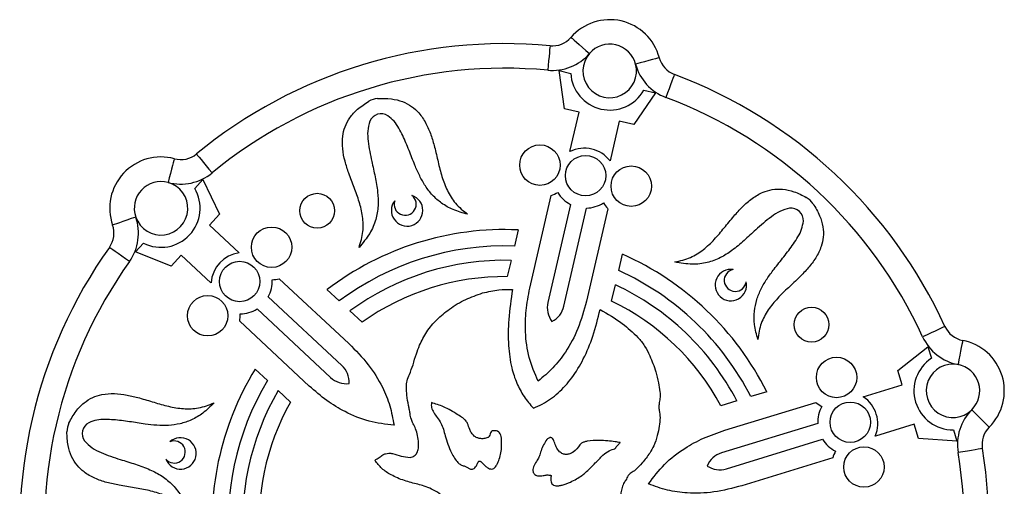
# Model space of a CAD drawing. Units: millimetres. Extents: x 21488 to 44110, y 26728 to 45739.
# Drawn here: x 39312 to 39553, y 43186 to 43300 of the extents above; entities that cross this region are included whole.
import ezdxf

# ---------------------------------------------------------------- set-up
doc = ezdxf.new("R2010")
doc.units = ezdxf.units.MM
doc.layers.add('TIPTAP', color=6, linetype='Continuous')
doc.layers.add('TIPTAP_DIM', color=9, linetype='Continuous')

# ---------------------------------------------------------------- blocks, each defined once
blk = doc.blocks.new('MM116P_side2')
at = {"layer": 'TIPTAP'}
for p, q in [((-2152.44, 1840.87), (-2149.58, 1840.21)), ((-2151.07, 1831.58), (-2152.44, 1840.87)), ((-2128.9, 1835.44), (-2134.19, 1827.69)), ((-2131.76, 1836.1), (-2128.9, 1835.44)), ((-2147.54, 1830.76), (-2151.07, 1831.58)), ((-2149.77, 1821.09), (-2147.54, 1830.76)), ((-2137.73, 1828.5), (-2139.96, 1818.83)), ((-2134.19, 1827.69), (-2137.73, 1828.5)), ((-2241.43, 1812.1), (-2239.43, 1814.24)), ((-2239.43, 1814.24), (-2235.37, 1805.78)), ((-2159.57, 1787.72), (-2154.36, 1810.34)), ((-2149.65, 1808.18), (-2155.16, 1784.25)), ((-2151.24, 1783.35), (-2145.72, 1807.28)), ((-2140.54, 1807.15), (-2145.76, 1784.53)), ((-2235.37, 1805.78), (-2237.84, 1803.13)), ((-2237.84, 1803.13), (-2230.58, 1796.36)), ((-2162.44, 1801.97), (-2163.36, 1798)), ((-2255.91, 1796.57), (-2253.91, 1798.72)), ((-2247.18, 1793.11), (-2255.91, 1796.57)), ((-2244.71, 1795.76), (-2247.18, 1793.11)), ((-2237.45, 1788.99), (-2244.71, 1795.76)), ((-2164.16, 1794.52), (-2165.08, 1790.54)), ((-2137.87, 1792.03), (-2136.96, 1796)), ((-2220.76, 1790.01), (-2203.78, 1774.19)), ((-2206.15, 1784.6), (-2209.12, 1787.37)), ((-2139.59, 1784.56), (-2138.67, 1788.55)), ((-2205.49, 1768.85), (-2223.46, 1785.59)), ((-2226.2, 1782.65), (-2208.24, 1765.9)), ((-2200.56, 1779.39), (-2203.54, 1782.17)), ((-2213.45, 1763.82), (-2230.43, 1779.64)), ((-2069.7, 1767.58), (-2062.34, 1773.41)), ((-2062.34, 1773.41), (-2061.49, 1770.6)), ((-2226.66, 1767.94), (-2223.68, 1765.15)), ((-2068.64, 1764.12), (-2069.7, 1767.58)), ((-2078.14, 1761.21), (-2068.64, 1764.12)), ((-2221.05, 1762.71), (-2218.05, 1759.91)), ((-2101.72, 1762.41), (-2105.6, 1761.23)), ((-2109, 1760.19), (-2112.9, 1758.99)), ((-2111.94, 1753.01), (-2089.74, 1759.8)), ((-2089.25, 1754.65), (-2112.73, 1747.46)), ((-2065.7, 1754.48), (-2075.19, 1751.58)), ((-2064.64, 1751.02), (-2065.7, 1754.48)), ((-2111.55, 1743.61), (-2088.07, 1750.8)), ((-2055.27, 1750.31), (-2064.64, 1751.02)), ((-2056.13, 1753.11), (-2055.27, 1750.31)), ((-2085.59, 1746.25), (-2107.79, 1739.46))]:
    blk.add_line(p, q, dxfattribs=at)
at = {"layer": 'TIPTAP', "flags": 128}
for points in [[(-2154.64, 1846.95), (-2154.65, 1846.83), (-2154.69, 1846.49), (-2154.74, 1845.94), (-2154.81, 1845.2), (-2154.89, 1844.29), (-2154.99, 1843.26), (-2155.1, 1842.14), (-2155.21, 1840.97)], [(-2149.54, 1848.99), (-2149.45, 1848.92), (-2149.19, 1848.69), (-2148.78, 1848.33), (-2148.21, 1847.84), (-2147.52, 1847.25), (-2146.74, 1846.57), (-2145.89, 1845.83), (-2145, 1845.07)], [(-2127.95, 1844.01), (-2128.06, 1843.98), (-2128.39, 1843.9), (-2128.92, 1843.75), (-2129.64, 1843.56), (-2130.52, 1843.33), (-2131.53, 1843.06), (-2132.61, 1842.77), (-2133.74, 1842.47)], [(-2124.25, 1839.94), (-2124.29, 1839.83), (-2124.41, 1839.51), (-2124.61, 1838.99), (-2124.87, 1838.29), (-2125.19, 1837.44), (-2125.55, 1836.47), (-2125.95, 1835.42), (-2126.36, 1834.32)], [(-2241.01, 1820.51), (-2240.94, 1820.43), (-2240.72, 1820.16), (-2240.37, 1819.73), (-2239.89, 1819.16), (-2239.32, 1818.46), (-2238.66, 1817.65), (-2237.94, 1816.79), (-2237.2, 1815.88)], [(-2246.38, 1819.35), (-2246.41, 1819.24), (-2246.5, 1818.91), (-2246.65, 1818.38), (-2246.84, 1817.66), (-2247.08, 1816.78), (-2247.35, 1815.78), (-2247.64, 1814.69), (-2247.95, 1813.56)], [(-2255.83, 1805.11), (-2256.93, 1804.73), (-2257.99, 1804.36), (-2258.97, 1804.02), (-2259.83, 1803.72), (-2260.54, 1803.47), (-2261.06, 1803.29), (-2261.39, 1803.18), (-2261.49, 1803.14)], [(-2257.38, 1794.22), (-2258.34, 1794.9), (-2259.25, 1795.55), (-2260.1, 1796.16), (-2260.84, 1796.68), (-2261.45, 1797.12), (-2261.9, 1797.44), (-2262.18, 1797.63), (-2262.27, 1797.7)], [(-2058.18, 1778.36), (-2058.29, 1778.31), (-2058.6, 1778.17), (-2059.1, 1777.94), (-2059.78, 1777.63), (-2060.61, 1777.25), (-2061.55, 1776.82), (-2062.57, 1776.35), (-2063.64, 1775.86)], [(-2053.86, 1774.96), (-2053.88, 1774.85), (-2053.94, 1774.51), (-2054.05, 1773.97), (-2054.19, 1773.24), (-2054.36, 1772.34), (-2054.56, 1771.32), (-2054.77, 1770.22), (-2054.99, 1769.07)], [(-2047.37, 1753.77), (-2047.45, 1753.85), (-2047.69, 1754.09), (-2048.09, 1754.49), (-2048.61, 1755.02), (-2049.25, 1755.66), (-2049.99, 1756.39), (-2050.78, 1757.19), (-2051.61, 1758.02)], [(-2049.05, 1748.54), (-2049.17, 1748.52), (-2049.51, 1748.46), (-2050.05, 1748.37), (-2050.79, 1748.25), (-2051.69, 1748.1), (-2052.71, 1747.93), (-2053.82, 1747.74), (-2054.97, 1747.55)]]:
    blk.add_lwpolyline(points, dxfattribs=at)
at = {"layer": 'TIPTAP'}
for centre, radius in [((-2157.11, 1817.79), 4.94), ((-2145.96, 1815.22), 4.94), ((-2134.8, 1812.65), 4.94), ((-2211.51, 1806.65), 4.25), ((-2222.65, 1797.73), 4.94), ((-2230.45, 1789.36), 4.94), ((-2238.26, 1780.99), 4.94), ((-2090.77, 1778.81), 4.25), ((-2084.66, 1765.91), 4.94), ((-2081.32, 1754.97), 4.94), ((-2077.97, 1744.03), 4.94)]:
    blk.add_circle(centre, radius, dxfattribs=at)
for centre, radius, start, end in [((-2140.06, 1840.79), 12.54, 14.9096, 139.1214), ((-2165.81, 1729.11), 118.36, 84.5857, 129.4454), ((-2154.08, 1852.92), 6, 264.5857, 319.1214), ((-2140.06, 1840.79), 6.54, 14.9096, 139.1214), ((-2154.08, 1852.92), 12, 264.5857, 319.1214), ((-2140.06, 1840.79), 6.54, 139.1214, 14.9096), ((-2122.15, 1845.56), 12, 194.9096, 249.4454), ((-2122.15, 1845.56), 6, 194.9096, 249.4454), ((-2165.81, 1729.11), 112.36, 84.5857, 129.4454), ((-2140.06, 1840.79), 9.54, 183.4893, 330.5418), ((-2165.81, 1729.11), 118.36, 24.5857, 69.4454), ((-2196.4, 1829.05), 5, 94.0891, 119.9431), ((-2165.81, 1729.11), 112.36, 24.5857, 69.4454), ((-2195.87, 1827.34), 3, 57.3864, 156.6447), ((-2244.82, 1825.15), 6, 254.9096, 309.4454), ((-2146.24, 1813.97), 7.94, 37.6711, 116.3599), ((-2249.65, 1807.25), 12.54, 74.9096, 199.1214), ((-2244.82, 1825.15), 12, 254.9096, 309.4454), ((-2249.65, 1807.25), 6.54, 74.9096, 199.1214), ((-2249.65, 1807.25), 6.54, 199.1214, 74.9096), ((-2249.65, 1807.25), 9.54, 243.4893, 30.5418), ((-2157.11, 1817.79), 7.94, 290.2721, 303.0959), ((-2145.96, 1815.22), 7.94, 210.9352, 242.3245), ((-2189.56, 1806.72), 3.84, 141.7862, 72.2449), ((-2190.02, 1808.23), 2.7, 161.3561, 52.6749), ((-2145.96, 1815.22), 7.94, 271.7068, 303.0961), ((-2134.8, 1812.65), 7.94, 210.9358, 223.7596), ((-2094.55, 1805.57), 5, 34.0889, 59.9427), ((-2095.77, 1804.26), 3, 357.3864, 96.6447), ((-2267.16, 1801.18), 12, 324.5857, 19.1214), ((-2267.16, 1801.18), 6, 324.5857, 19.1214), ((-2165.72, 1730.54), 71.5, 87.3718, 127.3684), ((-2165.81, 1729.11), 118.36, 144.5857, 189.4454), ((-2165.72, 1730.54), 67.5, 87.9929, 126.7907), ((-2165.81, 1729.11), 112.36, 144.5857, 189.4454), ((-2229.52, 1788.49), 7.94, 97.6711, 176.3599), ((-2165.72, 1730.54), 64, 88.6013, 126.225), ((-2165.72, 1730.54), 71.5, 26.4716, 66.2759), ((-2165.72, 1730.54), 67.5, 27.0376, 65.6312), ((-2110.48, 1788.48), 3.84, 81.7862, 12.2449), ((-2109.4, 1789.64), 2.7, 101.3561, 352.6749), ((-2230.45, 1789.36), 7.94, 331.7065, 3.0958), ((-2222.65, 1797.73), 7.94, 270.9357, 283.7595), ((-2165.72, 1730.54), 60, 89.3856, 125.4962), ((-2165.72, 1730.54), 64, 27.5918, 64.9996), ((-2165.72, 1730.54), 60, 28.3059, 64.1853), ((-2230.45, 1789.36), 7.94, 270.9353, 302.3246), ((-2149.67, 1782.99), 5.64, 167.0155, 217.0147), ((-2156.73, 1784.62), 5.64, 297.0163, 347.0152), ((-2238.26, 1780.99), 7.94, 350.2721, 3.0959), ((-2052.72, 1780.85), 6, 204.5857, 259.1214), ((-2052.72, 1780.85), 12, 204.5857, 259.1214), ((-2056.22, 1762.65), 12.54, 314.9096, 79.1214), ((-2056.22, 1762.65), 9.54, 123.4893, 270.5418), ((-2165.72, 1730.54), 71.5, 148.4668, 187.5595), ((-2209.34, 1764.73), 5.64, 357.0164, 47.0155), ((-2056.22, 1762.65), 6.54, 79.1214, 314.9096), ((-2056.22, 1762.65), 6.54, 314.9096, 79.1214), ((-2204.4, 1770.03), 5.64, 227.0154, 277.0146), ((-2165.72, 1730.54), 67.5, 149.1554, 186.9935), ((-2165.72, 1730.54), 64, 149.8303, 186.4393), ((-2082.54, 1754.6), 7.94, 337.6711, 56.3599), ((-2165.72, 1730.54), 60, 150.7007, 185.7255), ((-2084.66, 1765.91), 7.94, 230.2721, 243.0959), ((-2081.32, 1754.97), 7.94, 150.9352, 182.3245), ((-2043.14, 1749.52), 12, 134.9096, 189.4454), ((-2267.65, 1752.6), 5, 154.0885, 179.9424), ((-2265.91, 1752.19), 3, 117.3864, 216.6447), ((-2043.14, 1749.52), 6, 134.9096, 189.4454), ((-2244.9, 1747.35), 3.84, 201.7862, 132.2449), ((-2081.32, 1754.97), 7.94, 211.7063, 243.0957), ((-2246.44, 1747.7), 2.7, 221.3561, 112.6749), ((-2165.81, 1729.11), 118.36, 324.5857, 9.4454), ((-2111.08, 1742.07), 5.64, 107.0154, 157.0145), ((-2077.97, 1744.03), 7.94, 150.9352, 163.759), ((-2165.81, 1729.11), 112.36, 324.5857, 9.4454), ((-2113.2, 1749), 5.64, 237.0165, 287.0156)]:
    blk.add_arc(centre, radius, start, end, dxfattribs=at)
for points, knots in [([(-2201.29, 1797.67), (-2200.9, 1798.95), (-2200.13, 1801.42), (-2200.32, 1805.26), (-2201.19, 1808.84), (-2202.47, 1812.31), (-2203.74, 1815.58), (-2204.76, 1818.73), (-2205.37, 1821.77), (-2205.41, 1824.63), (-2204.78, 1827.23), (-2203.56, 1829.51), (-2201.58, 1831.67), (-2199.84, 1832.78), (-2198.89, 1833.39)], [0, 0, 0, 0, 0.102282, 0.196719, 0.290195, 0.384949, 0.480427, 0.559731, 0.638804, 0.71763, 0.77775, 0.841721, 0.914042, 1, 1, 1, 1]), ([(-2196.75, 1834.04), (-2195.63, 1834.07), (-2193.56, 1834.12), (-2190.71, 1833.44), (-2188.43, 1832.23), (-2186.46, 1830.43), (-2184.88, 1828.04), (-2183.69, 1825.18), (-2182.77, 1822), (-2181.99, 1818.58), (-2181.11, 1814.99), (-2179.82, 1811.53), (-2177.83, 1808.24), (-2175.82, 1806.63), (-2174.77, 1805.79)], [0, 0, 0, 0, 0.085958, 0.158281, 0.222251, 0.282371, 0.361197, 0.440269, 0.519571, 0.615053, 0.709804, 0.803281, 0.897718, 1, 1, 1, 1]), ([(-2198.63, 1828.53), (-2198.86, 1827.73), (-2199.32, 1826.13), (-2199.07, 1823.61), (-2198.71, 1821.15), (-2198.1, 1818.26), (-2197.33, 1814.96), (-2196.68, 1811.35), (-2196.53, 1807.82), (-2197.1, 1804.37), (-2198.63, 1800.83), (-2200.36, 1798.78), (-2201.29, 1797.67)], [0, 0, 0, 0, 0.076446, 0.153581, 0.23078, 0.30764, 0.42727, 0.544523, 0.64765, 0.752667, 0.866707, 1, 1, 1, 1]), ([(-2174.77, 1805.79), (-2175.97, 1806.12), (-2178.21, 1806.73), (-2181.11, 1808.37), (-2183.38, 1810.36), (-2185.14, 1812.66), (-2186.53, 1815.16), (-2187.81, 1818.09), (-2189.07, 1821.41), (-2190.33, 1824.45), (-2191.55, 1826.82), (-2192.65, 1828.59), (-2193.72, 1829.44), (-2194.26, 1829.87)], [0, 0, 0, 0, 0.114628, 0.214199, 0.305256, 0.393011, 0.480698, 0.569686, 0.689215, 0.810062, 0.873715, 0.93696, 1, 1, 1, 1]), ([(-2124.18, 1794.12), (-2122.87, 1794.42), (-2120.35, 1794.99), (-2117.12, 1797.07), (-2114.46, 1799.62), (-2112.09, 1802.46), (-2109.89, 1805.2), (-2107.67, 1807.65), (-2105.35, 1809.7), (-2102.88, 1811.16), (-2100.32, 1811.92), (-2097.74, 1812), (-2094.88, 1811.37), (-2093.04, 1810.42), (-2092.05, 1809.9)], [0, 0, 0, 0, 0.102282, 0.19672, 0.290195, 0.38495, 0.480428, 0.559732, 0.638804, 0.717629, 0.777749, 0.84172, 0.914042, 1, 1, 1, 1]), ([(-2096.12, 1807.24), (-2096.93, 1807.04), (-2098.55, 1806.64), (-2100.6, 1805.17), (-2102.55, 1803.62), (-2104.75, 1801.65), (-2107.22, 1799.33), (-2110.03, 1796.96), (-2113.01, 1795.07), (-2116.29, 1793.84), (-2120.12, 1793.39), (-2122.76, 1793.87), (-2124.18, 1794.12)], [0, 0, 0, 0, 0.076444, 0.153579, 0.230778, 0.307642, 0.42727, 0.544522, 0.64765, 0.752667, 0.866707, 1, 1, 1, 1]), ([(-2090.41, 1808.37), (-2089.82, 1807.41), (-2088.74, 1805.65), (-2087.91, 1802.84), (-2087.81, 1800.26), (-2088.39, 1797.65), (-2089.67, 1795.09), (-2091.55, 1792.63), (-2093.85, 1790.24), (-2096.42, 1787.86), (-2099.09, 1785.3), (-2101.44, 1782.46), (-2103.29, 1779.09), (-2103.69, 1776.54), (-2103.89, 1775.21)], [0, 0, 0, 0, 0.085958, 0.158281, 0.222252, 0.282371, 0.361196, 0.440269, 0.519573, 0.615051, 0.709806, 0.803282, 0.897719, 1, 1, 1, 1]), ([(-2103.89, 1775.21), (-2104.2, 1776.41), (-2104.79, 1778.66), (-2104.82, 1781.99), (-2104.23, 1784.95), (-2103.13, 1787.62), (-2101.65, 1790.08), (-2099.76, 1792.65), (-2097.51, 1795.41), (-2095.51, 1798.01), (-2094.06, 1800.26), (-2093.08, 1802.09), (-2092.88, 1803.45), (-2092.77, 1804.13)], [0, 0, 0, 0, 0.114627, 0.214198, 0.305256, 0.393009, 0.480698, 0.569687, 0.689215, 0.810062, 0.873714, 0.936961, 1, 1, 1, 1]), ([(-2171.11, 1786.56), (-2169.79, 1786.86), (-2167.38, 1787.39), (-2164.92, 1787.42), (-2163.81, 1787.43)], [0, 0, 0, 0, 0.549938, 1, 1, 1, 1]), ([(-2163.81, 1787.43), (-2164.17, 1784.98), (-2164.83, 1780.43), (-2164.93, 1773.98), (-2164.24, 1768.73), (-2162.88, 1764.55), (-2161.12, 1761.19), (-2159.51, 1759.31), (-2158.71, 1758.38)], [0, 0, 0, 0, 0.242638, 0.450524, 0.630679, 0.758588, 0.879915, 1, 1, 1, 1]), ([(-2157.54, 1765), (-2158.35, 1766.9), (-2159.99, 1770.74), (-2160.76, 1776.66), (-2160.62, 1782.36), (-2159.93, 1785.9), (-2159.57, 1787.72)], [0, 0, 0, 0, 0.265722, 0.536684, 0.760834, 1, 1, 1, 1]), ([(-2186.52, 1773.76), (-2185.97, 1774.89), (-2184.86, 1777.2), (-2182.29, 1780.14), (-2179.1, 1782.8), (-2175.37, 1785.07), (-2172.51, 1786.07), (-2171.11, 1786.56)], [0, 0, 0, 0, 0.182756, 0.370232, 0.561177, 0.785223, 1, 1, 1, 1]), ([(-2145.76, 1784.53), (-2146.38, 1782.27), (-2147.57, 1777.92), (-2150.48, 1772.47), (-2153.8, 1768.15), (-2156.29, 1766.05), (-2157.54, 1765)], [0, 0, 0, 0, 0.301445, 0.580575, 0.791112, 1, 1, 1, 1]), ([(-2158.71, 1758.38), (-2157.97, 1758.71), (-2155.8, 1759.68), (-2152.49, 1762.07), (-2149.11, 1765.83), (-2146.29, 1770.55), (-2143.98, 1776.17), (-2142.96, 1780.31), (-2142.42, 1782.49)], [0, 0, 0, 0, 0.079778, 0.235764, 0.399666, 0.578353, 0.777165, 1, 1, 1, 1]), ([(-2142.42, 1782.49), (-2140.56, 1781.44), (-2137.2, 1779.54), (-2134.41, 1776.89), (-2133.17, 1775.71)], [0, 0, 0, 0, 0.556918, 1, 1, 1, 1]), ([(-2133.17, 1775.71), (-2132.6, 1775.03), (-2131.45, 1773.65), (-2130.05, 1770.77), (-2129.26, 1768.63), (-2128.77, 1767.32)], [0, 0, 0, 0, 0.280119, 0.560411, 1, 1, 1, 1]), ([(-2203.78, 1774.19), (-2202.13, 1772.52), (-2198.96, 1769.31), (-2195.69, 1764.07), (-2193.61, 1759.03), (-2193.04, 1755.82), (-2192.75, 1754.22)], [0, 0, 0, 0, 0.301445, 0.580575, 0.791112, 1, 1, 1, 1]), ([(-2188.11, 1769.01), (-2187.85, 1769.91), (-2187.38, 1771.51), (-2186.78, 1773.07), (-2186.52, 1773.76)], [0, 0, 0, 0, 0.560518, 1, 1, 1, 1]), ([(-2189.73, 1763.55), (-2189.69, 1764.08), (-2189.62, 1765.15), (-2188.85, 1766.92), (-2188.39, 1768.22), (-2188.11, 1769.01)], [0, 0, 0, 0, 0.274437, 0.560558, 1, 1, 1, 1]), ([(-2128.77, 1767.32), (-2128.55, 1766.41), (-2128.16, 1764.8), (-2127.92, 1763.15), (-2127.81, 1762.42)], [0, 0, 0, 0, 0.559843, 1, 1, 1, 1]), ([(-2192.75, 1754.22), (-2194.81, 1754.47), (-2198.95, 1754.97), (-2204.46, 1757.26), (-2209.34, 1760.23), (-2212.05, 1762.6), (-2213.45, 1763.82)], [0, 0, 0, 0, 0.265722, 0.536683, 0.760834, 1, 1, 1, 1]), ([(-2189.2, 1759.06), (-2189.35, 1759.88), (-2189.62, 1761.37), (-2189.69, 1762.88), (-2189.73, 1763.55)], [0, 0, 0, 0, 0.556423, 1, 1, 1, 1]), ([(-2272.15, 1754.78), (-2271.62, 1755.77), (-2270.63, 1757.59), (-2268.61, 1759.71), (-2266.42, 1761.09), (-2263.88, 1761.9), (-2261.02, 1762.06), (-2257.94, 1761.67), (-2254.73, 1760.87), (-2251.38, 1759.83), (-2247.83, 1758.8), (-2244.19, 1758.18), (-2240.35, 1758.27), (-2237.95, 1759.2), (-2236.7, 1759.69)], [0, 0, 0, 0, 0.085957, 0.15828, 0.222251, 0.282371, 0.361197, 0.440269, 0.519572, 0.615051, 0.709805, 0.80328, 0.897718, 1, 1, 1, 1]), ([(-2127.81, 1762.42), (-2127.77, 1761.99), (-2127.69, 1761.12), (-2127.94, 1759.92), (-2128.11, 1758.81), (-2128.01, 1758.15), (-2127.96, 1757.82)], [0, 0, 0, 0, 0.280055, 0.566312, 0.786961, 1, 1, 1, 1]), ([(-2236.7, 1759.69), (-2237.58, 1758.82), (-2239.23, 1757.19), (-2242.1, 1755.49), (-2244.96, 1754.52), (-2247.83, 1754.14), (-2250.69, 1754.19), (-2253.87, 1754.55), (-2257.37, 1755.12), (-2260.63, 1755.55), (-2263.3, 1755.67), (-2265.38, 1755.61), (-2266.65, 1755.11), (-2267.29, 1754.86)], [0, 0, 0, 0, 0.114627, 0.214198, 0.305256, 0.39301, 0.480697, 0.569686, 0.689215, 0.810061, 0.873715, 0.93696, 1, 1, 1, 1]), ([(-2188.08, 1754.61), (-2188.24, 1754.96), (-2188.59, 1755.75), (-2188.81, 1756.97), (-2189.01, 1758.1), (-2189.14, 1758.76), (-2189.2, 1759.06)], [0, 0, 0, 0, 0.249925, 0.560904, 0.801961, 1, 1, 1, 1]), ([(-2183.62, 1759.75), (-2183.64, 1759.34), (-2183.68, 1758.49), (-2183.03, 1757.29), (-2182.2, 1756.06), (-2181.24, 1754.81), (-2180.86, 1753.79), (-2180.68, 1753.31)], [0, 0, 0, 0, 0.167066, 0.350195, 0.550542, 0.787345, 1, 1, 1, 1]), ([(-2177.14, 1756.78), (-2178.29, 1757.49), (-2180.33, 1758.75), (-2182.62, 1759.45), (-2183.62, 1759.75)], [0, 0, 0, 0, 0.562884, 1, 1, 1, 1]), ([(-2174.78, 1754.68), (-2174.93, 1754.95), (-2175.22, 1755.47), (-2176.09, 1756.13), (-2176.74, 1756.54), (-2177.14, 1756.78)], [0, 0, 0, 0, 0.281665, 0.557559, 1, 1, 1, 1]), ([(-2127.96, 1757.82), (-2127.88, 1757.25), (-2127.69, 1755.98), (-2127.95, 1753.91), (-2128.44, 1751.61), (-2129.12, 1749.36), (-2129.92, 1748.03), (-2130.27, 1747.44)], [0, 0, 0, 0, 0.15802, 0.35567, 0.570282, 0.810862, 1, 1, 1, 1]), ([(-2188.84, 1746.38), (-2188.64, 1746.4), (-2188.27, 1746.45), (-2187.63, 1746.78), (-2187.05, 1747.52), (-2186.75, 1748.65), (-2186.7, 1750.08), (-2186.94, 1751.69), (-2187.37, 1753.29), (-2187.86, 1754.21), (-2188.08, 1754.61)], [0, 0, 0, 0, 0.061256, 0.116543, 0.224304, 0.344917, 0.48081, 0.673366, 0.855754, 1, 1, 1, 1]), ([(-2180.68, 1753.31), (-2180.55, 1752.77), (-2180.24, 1751.51), (-2179.61, 1749.54), (-2178.85, 1747.7), (-2178.02, 1746.21), (-2177.26, 1745.23), (-2176.47, 1744.55), (-2175.91, 1744.37), (-2175.64, 1744.29)], [0, 0, 0, 0, 0.157417, 0.360795, 0.577858, 0.71429, 0.837265, 0.922542, 1, 1, 1, 1]), ([(-2173.14, 1751.59), (-2173.39, 1751.83), (-2173.87, 1752.29), (-2174.33, 1753.4), (-2174.61, 1754.19), (-2174.78, 1754.68)], [0, 0, 0, 0, 0.288647, 0.558407, 1, 1, 1, 1]), ([(-2242.93, 1732.66), (-2243.84, 1733.65), (-2245.59, 1735.54), (-2249.01, 1737.3), (-2252.55, 1738.33), (-2256.19, 1738.97), (-2259.66, 1739.5), (-2262.9, 1740.19), (-2265.83, 1741.18), (-2268.33, 1742.58), (-2270.27, 1744.42), (-2271.63, 1746.62), (-2272.51, 1749.41), (-2272.6, 1751.48), (-2272.65, 1752.6)], [0, 0, 0, 0, 0.102283, 0.19672, 0.290196, 0.384949, 0.480428, 0.559731, 0.638804, 0.717629, 0.777748, 0.841719, 0.914042, 1, 1, 1, 1]), ([(-2169.87, 1751.2), (-2170.18, 1751.11), (-2170.8, 1750.93), (-2171.7, 1750.94), (-2172.5, 1751.16), (-2172.92, 1751.44), (-2173.14, 1751.59)], [0, 0, 0, 0, 0.283175, 0.55872, 0.775006, 1, 1, 1, 1]), ([(-2168.5, 1752.89), (-2168.58, 1752.87), (-2168.73, 1752.85), (-2168.92, 1752.75), (-2169.15, 1752.54), (-2169.3, 1752.11), (-2169.41, 1751.66), (-2169.62, 1751.33), (-2169.79, 1751.24), (-2169.87, 1751.2)], [0, 0, 0, 0, 0.103335, 0.190834, 0.271147, 0.513998, 0.761755, 0.877861, 1, 1, 1, 1]), ([(-2166.55, 1747.9), (-2166.53, 1748.48), (-2166.48, 1749.68), (-2166.46, 1751.13), (-2166.78, 1752.12), (-2167.16, 1752.62), (-2167.78, 1752.92), (-2168.24, 1752.9), (-2168.5, 1752.89)], [0, 0, 0, 0, 0.2813618, 0.5816596, 0.6843394, 0.7785228, 0.8767627, 1, 1, 1, 1]), ([(-2153.49, 1749.85), (-2153.56, 1750.06), (-2153.68, 1750.43), (-2153.91, 1750.84), (-2154.13, 1751.08), (-2154.32, 1751.2), (-2154.56, 1751.26), (-2154.83, 1751.2), (-2155.13, 1751.01), (-2155.66, 1750.48), (-2156.25, 1749.45), (-2156.85, 1748.09), (-2157.09, 1747.15), (-2157.2, 1746.73)], [0, 0, 0, 0, 0.091493, 0.159661, 0.194849, 0.224309, 0.250817, 0.290999, 0.337496, 0.392431, 0.598187, 0.822819, 1, 1, 1, 1]), ([(-2130.59, 1739.89), (-2129.35, 1741.54), (-2126.85, 1744.89), (-2122.11, 1748.51), (-2117.1, 1751.25), (-2113.7, 1752.41), (-2111.94, 1753.01)], [0, 0, 0, 0, 0.265721, 0.536682, 0.760833, 1, 1, 1, 1]), ([(-2268.32, 1750.4), (-2267.74, 1749.81), (-2266.58, 1748.6), (-2264.28, 1747.56), (-2261.97, 1746.64), (-2259.16, 1745.72), (-2255.92, 1744.75), (-2252.46, 1743.5), (-2249.33, 1741.86), (-2246.63, 1739.64), (-2244.33, 1736.55), (-2243.42, 1734.02), (-2242.93, 1732.66)], [0, 0, 0, 0, 0.076444, 0.15358, 0.230777, 0.307641, 0.427269, 0.544522, 0.647649, 0.752666, 0.866707, 1, 1, 1, 1]), ([(-2147.36, 1749.42), (-2147.84, 1748.78), (-2148.52, 1747.88), (-2149.79, 1747.21), (-2150.69, 1747.04), (-2151.59, 1747.22), (-2152.39, 1747.77), (-2153.07, 1748.67), (-2153.34, 1749.43), (-2153.49, 1749.85)], [0, 0, 0, 0, 0.280333, 0.397151, 0.502684, 0.604561, 0.713796, 0.842221, 1, 1, 1, 1]), ([(-2137.52, 1750), (-2137.93, 1750.07), (-2138.93, 1750.26), (-2140.64, 1750.44), (-2142.91, 1750.57), (-2144.88, 1750.52), (-2146.31, 1750.15), (-2146.95, 1749.88), (-2147.23, 1749.56), (-2147.36, 1749.42)], [0, 0, 0, 0, 0.122441, 0.301848, 0.507152, 0.798065, 0.877389, 0.944252, 1, 1, 1, 1]), ([(-2141.75, 1746.95), (-2141.25, 1747.33), (-2140.34, 1748.01), (-2139.27, 1748.36), (-2138.79, 1748.51)], [0, 0, 0, 0, 0.557999, 1, 1, 1, 1]), ([(-2138.79, 1748.51), (-2138.79, 1748.51), (-2138.79, 1748.51), (-2138.79, 1748.51), (-2138.79, 1748.51), (-2138.79, 1748.51), (-2138.79, 1748.51), (-2138.79, 1748.51), (-2138.79, 1748.51), (-2138.79, 1748.52), (-2138.77, 1748.54), (-2138.58, 1748.8), (-2138.16, 1749.26), (-2137.77, 1749.74), (-2137.54, 1749.97), (-2137.53, 1749.99), (-2137.52, 1750), (-2137.52, 1750)], [0, 0, 0, 0, 0.000243, 0.000436, 0.000576, 0.000686, 0.000821, 0.000976, 0.00116, 0.001984, 0.016079, 0.037533, 0.497836, 0.961608, 0.988404, 0.999039, 1, 1, 1, 1]), ([(-2197.43, 1745.65), (-2197.07, 1745.88), (-2196.4, 1746.31), (-2195.59, 1746.95), (-2194.79, 1747.32), (-2193.98, 1747.45), (-2192.68, 1747.26), (-2191.02, 1746.56), (-2189.56, 1746.44), (-2188.84, 1746.38)], [0, 0, 0, 0, 0.138263, 0.259833, 0.337412, 0.421351, 0.524687, 0.763177, 1, 1, 1, 1]), ([(-2171, 1744.84), (-2170.78, 1744.6), (-2170.4, 1744.18), (-2169.77, 1743.73), (-2169.19, 1743.51), (-2168.63, 1743.55), (-2168.14, 1743.85), (-2167.76, 1744.32), (-2167.31, 1745.15), (-2166.91, 1746.36), (-2166.67, 1747.38), (-2166.55, 1747.9)], [0, 0, 0, 0, 0.125083, 0.220611, 0.294105, 0.362678, 0.430788, 0.507582, 0.595263, 0.794656, 1, 1, 1, 1]), ([(-2157.2, 1746.73), (-2157.4, 1746.37), (-2157.82, 1745.59), (-2158.44, 1744.64), (-2158.77, 1743.77), (-2158.85, 1743.19), (-2158.74, 1742.7), (-2158.52, 1742.31), (-2158.28, 1742.11), (-2158.15, 1742.01)], [0, 0, 0, 0, 0.229451, 0.503099, 0.633012, 0.751822, 0.827946, 0.907894, 1, 1, 1, 1]), ([(-2146.03, 1742.62), (-2145.21, 1743.41), (-2143.73, 1744.81), (-2142.36, 1746.3), (-2141.75, 1746.95)], [0, 0, 0, 0, 0.561296, 1, 1, 1, 1]), ([(-2130.27, 1747.44), (-2130.87, 1746.62), (-2131.94, 1745.16), (-2133.2, 1743.87), (-2133.76, 1743.3)], [0, 0, 0, 0, 0.561799, 1, 1, 1, 1]), ([(-2186.9, 1739.8), (-2188.01, 1740.07), (-2190.28, 1740.64), (-2193.26, 1741.91), (-2195.79, 1743.53), (-2196.89, 1744.95), (-2197.43, 1745.65)], [0, 0, 0, 0, 0.27836, 0.565972, 0.786179, 1, 1, 1, 1]), ([(-2175.64, 1744.29), (-2175.41, 1744.21), (-2174.95, 1744.05), (-2174.49, 1743.68), (-2174.08, 1743.5), (-2173.74, 1743.45), (-2173.36, 1743.55), (-2173.13, 1743.71), (-2173.01, 1743.8)], [0, 0, 0, 0, 0.2532279, 0.4932189, 0.6044437, 0.7144414, 0.8387702, 1, 1, 1, 1]), ([(-2173.01, 1743.8), (-2172.87, 1743.96), (-2172.6, 1744.27), (-2172.4, 1744.83), (-2172.24, 1745.22), (-2172.08, 1745.4), (-2172, 1745.45), (-2171.91, 1745.48), (-2171.78, 1745.47), (-2171.61, 1745.4), (-2171.33, 1745.2), (-2171.14, 1744.99), (-2171, 1744.84)], [0, 0, 0, 0, 0.1931129, 0.3892651, 0.5515404, 0.5835882, 0.6130375, 0.641962, 0.6734595, 0.7322717, 0.813224, 1, 1, 1, 1]), ([(-2158.15, 1742.01), (-2157.84, 1741.93), (-2157.15, 1741.75), (-2156.15, 1741.98), (-2155.2, 1742.13), (-2154.62, 1742.03), (-2154.34, 1741.99)], [0, 0, 0, 0, 0.250695, 0.544929, 0.781039, 1, 1, 1, 1]), ([(-2154.34, 1741.99), (-2154.4, 1741.69), (-2154.5, 1741.18), (-2154.45, 1740.46), (-2154.21, 1739.92), (-2153.77, 1739.57), (-2153.17, 1739.42), (-2152.47, 1739.44), (-2151.26, 1739.67), (-2149.8, 1740.25), (-2148.21, 1741.08), (-2146.98, 1741.83), (-2146.31, 1742.39), (-2146.03, 1742.62)], [0, 0, 0, 0, 0.080114, 0.140943, 0.189225, 0.233441, 0.28703, 0.349523, 0.421315, 0.615497, 0.767385, 0.902137, 1, 1, 1, 1]), ([(-2135.58, 1741.92), (-2135.76, 1741.55), (-2136.07, 1740.89), (-2136.49, 1740.28), (-2136.67, 1740.02)], [0, 0, 0, 0, 0.556188, 1, 1, 1, 1]), ([(-2133.76, 1743.3), (-2134.13, 1743.08), (-2134.79, 1742.68), (-2135.34, 1742.15), (-2135.58, 1741.92)], [0, 0, 0, 0, 0.567568, 1, 1, 1, 1]), ([(-2180.34, 1735.76), (-2180.47, 1736.09), (-2180.76, 1736.8), (-2181.93, 1737.79), (-2183.49, 1738.65), (-2185.27, 1739.36), (-2186.4, 1739.66), (-2186.9, 1739.8)], [0, 0, 0, 0, 0.132058, 0.285526, 0.559723, 0.803342, 1, 1, 1, 1]), ([(-2136.67, 1740.02), (-2136.84, 1739.58), (-2137.16, 1738.72), (-2137.39, 1737.47), (-2137.3, 1736.28), (-2136.99, 1735.62), (-2136.82, 1735.27)], [0, 0, 0, 0, 0.2860669, 0.5560824, 0.7679717, 1, 1, 1, 1]), ([(-2107.79, 1739.46), (-2110.06, 1738.86), (-2114.42, 1737.72), (-2120.6, 1737.51), (-2126, 1738.23), (-2129.07, 1739.34), (-2130.59, 1739.89)], [0, 0, 0, 0, 0.301445, 0.580575, 0.791113, 1, 1, 1, 1])]:
    blk.add_open_spline(points, degree=3, knots=knots, dxfattribs=at)

msp = doc.modelspace()

# ---------------------------------------------------------------- block references
at = {"layer": 'TIPTAP_DIM'}
msp.add_blockref('MM116P_side2', (41596.6, 41446.8), dxfattribs=at)

doc.saveas('drawing.dxf')
